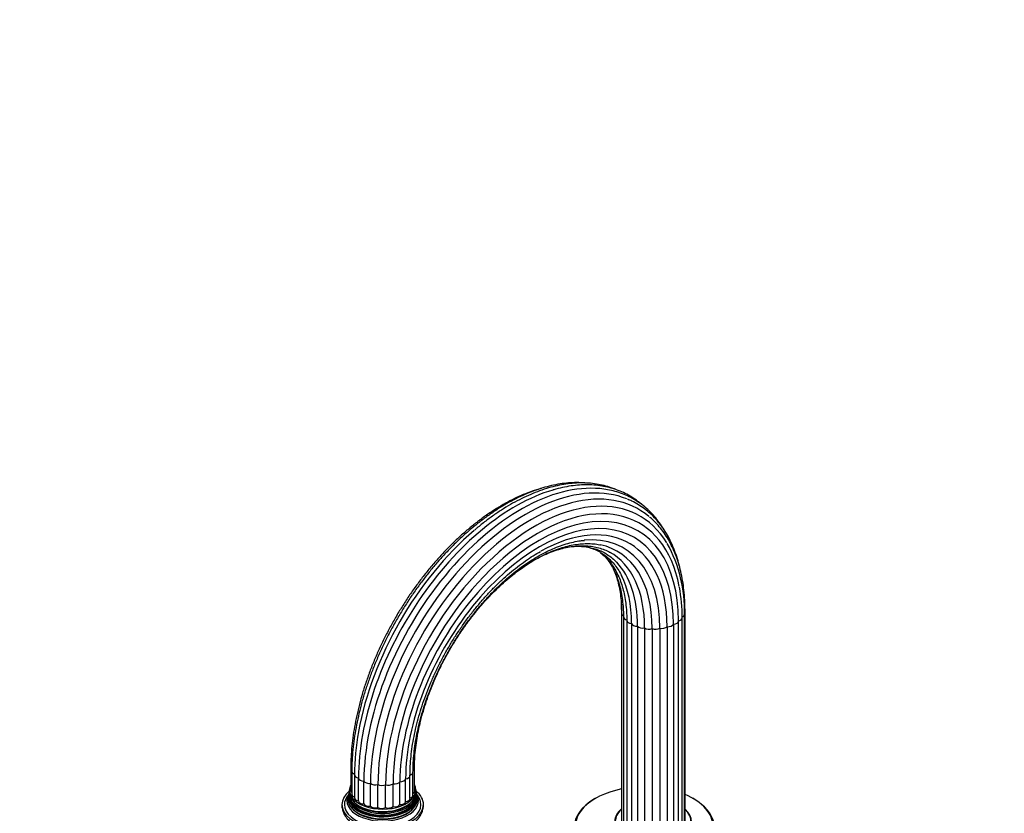
# Model space of a CAD drawing. Units: millimetres. Extents: x 0 to 855, y 0 to 1395.
# Drawn here: x 0 to 386, y 311 to 622 of the extents above; entities that cross this region are included whole.
import ezdxf
from ezdxf import colors
from ezdxf.entities.mleader import LeaderData, LeaderLine
from ezdxf.math import Vec2, Vec3

# ---------------------------------------------------------------- set-up
doc = ezdxf.new("R2010")
doc.units = ezdxf.units.MM
doc.layers.add('DV7_Défaut', color=7, linetype='Continuous')
doc.layers.add('Défaut', color=7, linetype='Continuous')

# ---------------------------------------------------------------- blocks, each defined once
blk = doc.blocks.new('_DOT')
at = {"color": 0}
blk.add_line((0, 0), (-1, 0), dxfattribs=at)
at = {"color": 0, "const_width": 0.333}
blk.add_lwpolyline([(-0.1665, 0, 1), (0.1665, 0, 1)], format="xyb", close=True, dxfattribs=at)
blk = doc.blocks.new('SE6')
at = {"layer": 'DV7_Défaut', "color": 7, "linetype": 'Continuous'}
for p, q in [((235.95, 391.11), (235.95, 308.64)), ((260.9, 308.27), (260.9, 390.74)), ((236.03, 389.62), (236.03, 307.15)), ((236.75, 388.19), (236.75, 305.72)), ((238.06, 386.9), (238.06, 304.44)), ((258.33, 304.15), (258.33, 386.62)), ((259.78, 305.38), (259.78, 387.85)), ((260.65, 306.79), (260.65, 389.25)), ((239.92, 385.65), (239.92, 303.18)), ((242.29, 384.59), (242.29, 302.12)), ((245.05, 383.9), (245.05, 301.43)), ((248.03, 383.62), (248.03, 301.16)), ((251.02, 383.79), (251.02, 301.32)), ((253.85, 384.38), (253.85, 301.91)), ((256.34, 385.35), (256.34, 302.89)), ((129.84, 329.13), (129.84, 320.14)), ((154.79, 319.77), (154.79, 328.75)), ((130.24, 327.65), (130.24, 318.67)), ((131.27, 326.29), (131.27, 317.3)), ((132.85, 316.08), (132.85, 325.07)), ((151.34, 315.75), (151.34, 324.73)), ((153.05, 316.99), (153.05, 325.97)), ((154.23, 318.32), (154.23, 327.3)), ((134.98, 314.86), (134.98, 323.84)), ((137.57, 313.97), (137.57, 322.95)), ((140.46, 313.49), (140.46, 322.47)), ((143.47, 313.43), (143.47, 322.42)), ((146.4, 313.81), (146.4, 322.79)), ((149.08, 314.6), (149.08, 323.58)), ((129.11, 319.04), (129.02, 318.81)), ((129.24, 319.61), (129.17, 319.3)), ((155.66, 318.8), (155.57, 319.06)), ((225.77, 317.07), (225.42, 316.86)), ((264.31, 316.86), (263.96, 317.07))]:
    blk.add_line(p, q, dxfattribs=at)
for centre, radius, start, end in [((207.79, 391.06), 52.89, 358.0385, 29.3399), ((197.82, 388.33), 61.96, 359.5531, 10.7444), ((199.02, 393.32), 36.99, 356.5743, 0.6433), ((224.79, 325.96), 93.52, 169.4329, 179.8028), ((136.4, 314.13), 8.7, 149.4798, 151.2862), ((121.95, 320.25), 7.36, 357.4953, 1.2342), ((156.54, 320.24), 1.2, 171.7164, 194.3324), ((159.66, 320.14), 4.26, 187.2678, 191.7101)]:
    blk.add_arc(centre, radius, start, end, dxfattribs=at)
for centre, major_axis, start_param, end_param in [((198.49, 358.13), (-43.08, -74.61), 3.219282, 5.497787), ((200.36, 357.05), (-42.35, -73.36), 3.041055, 5.497787), ((194.31, 360.55), (-43.45, -75.26), 3.684805, 5.497787), ((196.43, 359.32), (-43.45, -75.26), 3.429143, 5.497787), ((201.91, 356.16), (-41.32, -71.58), 2.835364, 5.497787), ((203.05, 355.5), (-40.05, -69.38), 2.549113, 5.497787), ((203.7, 355.12), (-38.62, -66.9), 2.356194, 5.497787), ((203.84, 355.04), (-37.12, -64.3), 2.356194, 5.497787), ((203.44, 355.27), (-35.65, -61.74), 2.356194, 3.909901), ((192.25, 361.73), (-43.08, -74.61), 4.158998, 5.271609), ((202.53, 355.79), (-34.29, -59.38), 2.356194, 3.528371), ((201.18, 356.58), (-33.13, -57.38), 2.356194, 3.328466), ((199.46, 357.57), (-32.24, -55.85), 2.356194, 3.153375), ((197.48, 358.71), (-31.69, -54.89), 2.356194, 2.968895), ((195.37, 359.93), (-31.5, -54.56), 2.356194, 2.77756), ((258.7, 390.74), (-2.2, 0), 2.688806, 3.142109), ((238.23, 389.62), (2.2, 0), 3.142627, 4.051675), ((238.95, 388.19), (2.2, 0), 3.143812, 4.303003), ((240.26, 386.9), (2.2, 0), 3.142398, 4.55433), ((256.13, 386.62), (-2.2, 0), 1.666023, 3.141593), ((257.58, 387.85), (-2.2, 0), 1.917351, 3.141457), ((256.13, 386.62), (-2.2, 0), 3.141593, 3.172029), ((258.45, 389.25), (-2.2, 0), 2.168678, 3.141404), ((242.09, 385.85), (-2.2, 0), 0.158059, 1.664065), ((244.31, 385.09), (-2.2, 0), 0.409386, 1.915392), ((246.79, 384.68), (-2.2, 0), 0.660714, 2.16672), ((249.37, 384.63), (-2.2, 0), 0.912041, 2.418047), ((251.89, 384.95), (-2.2, 0), 1.163369, 2.669375), ((254.19, 385.63), (-2.2, 0), 1.414696, 2.920702), ((132.04, 329.13), (2.2, 0), 3.141392, 3.732429), ((152.59, 328.75), (-2.2, 0), 2.429067, 3.141029), ((132.44, 327.65), (2.2, 0), 3.141368, 4.177339), ((133.47, 326.29), (2.2, 0), 3.141799, 4.428666), ((135.05, 325.11), (-2.2, 0), 0.032395, 1.538401), ((149.15, 324.85), (2.2, 0), 4.681952, 6.187958), ((150.86, 325.97), (-2.2, 0), 1.791687, 3.141749), ((152.03, 327.3), (-2.2, 0), 2.043014, 3.141617), ((142.34, 320.33), (-13, 0), 0, 3.432368), ((142.34, 320.33), (-13, 0), 6.003519, 6.283185), ((137.09, 324.19), (2.2, 0), 3.425315, 4.931321), ((139.46, 323.6), (2.2, 0), 3.676643, 5.182649), ((142.01, 323.37), (2.2, 0), 3.92797, 5.433976), ((144.58, 323.51), (2.2, 0), 4.179297, 5.685303), ((147.01, 324.01), (2.2, 0), 4.430625, 5.936631), ((244.87, 306.04), (27, 0), 1.907443, 6.283185), ((142.34, 314.62), (16, 0), 2.517067, 6.283185), ((142.34, 314.62), (-15, 0), 5.845487, 6.283185), ((142.34, 314.62), (-15, 0), 0, 3.575714), ((142.34, 316.94), (13.7, 0), 2.907126, 6.283185), ((142.34, 317.57), (13.47, 0), 2.93613, 6.283185), ((142.34, 316.22), (-14.02, 0), 5.978717, 6.283185), ((142.34, 316.22), (-14.02, 0), 0, 3.446061), ((142.34, 318.75), (13.17, 0), 3.008493, 6.283185), ((142.34, 318.12), (-13.31, 0), 6.13112, 6.283185), ((142.34, 318.12), (-13.31, 0), 0, 3.293206), ((142.34, 318.02), (-13.1, 0), 0, 3.24981), ((142.34, 318.02), (-13.1, 0), 6.193949, 6.283185), ((142.34, 319.42), (-13.06, 0), 6.215726, 6.283185), ((142.34, 319.42), (-13.06, 0), 0, 3.209363), ((132.04, 320.14), (2.2, 0), 3.141593, 3.757329), ((132.44, 318.67), (2.2, 0), 3.141593, 4.149355), ((133.47, 317.3), (2.2, 0), 3.141593, 4.428666), ((150.86, 316.99), (-2.2, 0), 1.791687, 3.141593), ((152.03, 318.32), (-2.2, 0), 2.043014, 3.141593), ((152.59, 319.77), (-2.2, 0), 2.409688, 3.141593), ((142.34, 314.62), (16, 0), 0, 0.624526), ((142.34, 318.75), (13.17, 0), 0, 0.1331), ((142.34, 317.57), (13.47, 0), 0, 0.205463), ((142.34, 316.94), (13.7, 0), 0, 0.233476), ((244.87, 305.63), (-27.5, 0), 5.497787, 6.283185), ((244.87, 305.63), (-27.5, 0), 0, 3.926991), ((244.87, 306.04), (27, 0), 0, 0.935122), ((142.34, 317.74), (-13.1, 0), 0.295262, 2.84633), ((142.34, 316.52), (-13.4, 0), 0.393188, 2.748405), ((142.34, 318.96), (-12.7, 0), 0.451588, 2.690005), ((135.05, 316.13), (-2.2, 0), 0.032395, 1.538401), ((137.09, 315.21), (2.2, 0), 3.425315, 4.931321), ((139.46, 314.62), (2.2, 0), 3.676643, 5.182649), ((142.01, 314.39), (2.2, 0), 3.92797, 5.433976), ((144.58, 314.53), (2.2, 0), 4.179297, 5.685303), ((147.01, 315.03), (2.2, 0), 4.430625, 5.936631), ((149.15, 315.87), (2.2, 0), 4.681952, 6.187958), ((248.4, 308.08), (-15, 0), 5.692009, 6.283185), ((248.4, 308.08), (-15, 0), 0, 3.727891), ((248.4, 308.08), (-14.85, 0), 5.70723, 6.283185), ((248.4, 308.08), (-14.85, 0), 0, 3.712504)]:
    blk.add_ellipse(centre, major_axis=major_axis, ratio=0.57735, start_param=start_param, end_param=end_param, dxfattribs=at)
for points, knots in [([(221.88, 440.7), (221.77, 440.71), (220.63, 440.82), (218.42, 440.91), (215.2, 440.77), (211.89, 440.38), (208.52, 439.73), (205.09, 438.82), (201.62, 437.66), (198.12, 436.24), (194.6, 434.59), (191.07, 432.69), (187.55, 430.56), (184.04, 428.2), (180.57, 425.63), (177.13, 422.85), (173.74, 419.88), (170.41, 416.71), (167.15, 413.37), (163.97, 409.86), (160.89, 406.2), (157.9, 402.39), (155.03, 398.45), (152.27, 394.4), (149.64, 390.24), (147.15, 385.99), (144.81, 381.66), (142.62, 377.26), (140.58, 372.82), (138.71, 368.34), (137.02, 363.84), (135.5, 359.34), (134.17, 354.84), (133.02, 350.36), (132.06, 345.92), (131.3, 341.53), (130.74, 337.2), (130.38, 332.98), (130.25, 329.72), (130.25, 328.08), (130.24, 327.65)], [0, 0, 0, 0, 0.002876, 0.029955, 0.057136, 0.084415, 0.111778, 0.13921, 0.166695, 0.194215, 0.221758, 0.249313, 0.276871, 0.304425, 0.331973, 0.359513, 0.387043, 0.414563, 0.442075, 0.469578, 0.497073, 0.524563, 0.552047, 0.579528, 0.607006, 0.634483, 0.66196, 0.689439, 0.716919, 0.744404, 0.771894, 0.799391, 0.826895, 0.854409, 0.881932, 0.909467, 0.937014, 0.964572, 0.992142, 1, 1, 1, 1]), ([(233.81, 438.14), (233.44, 438.29), (232.16, 438.81), (229.89, 439.55), (226.95, 440.22), (223.9, 440.64), (220.76, 440.79), (217.52, 440.69), (214.21, 440.32), (210.83, 439.7), (207.39, 438.82), (203.9, 437.68), (200.39, 436.29), (196.85, 434.66), (193.3, 432.79), (189.76, 430.68), (186.23, 428.34), (182.76, 425.81), (180.04, 423.68), (178.67, 422.49), (178.33, 422.19)], [0, 0, 0, 0, 0.023983, 0.082882, 0.141891, 0.201071, 0.260459, 0.320068, 0.379889, 0.439898, 0.500059, 0.560337, 0.620696, 0.681108, 0.741548, 0.801998, 0.862442, 0.922872, 0.983284, 1, 1, 1, 1]), ([(204.49, 438.61), (203.88, 438.44), (202.13, 437.92), (199.21, 436.9), (195.74, 435.45), (192.24, 433.75), (188.75, 431.81), (185.26, 429.64), (181.79, 427.25), (178.35, 424.65), (174.95, 421.84), (171.61, 418.84), (168.33, 415.65), (165.12, 412.28), (162, 408.76), (158.97, 405.08), (156.05, 401.26), (153.24, 397.32), (150.55, 393.26), (148, 389.1), (145.58, 384.86), (143.31, 380.54), (141.2, 376.17), (139.24, 371.75), (137.46, 367.3), (135.85, 362.83), (134.42, 358.37), (133.18, 353.91), (132.13, 349.49), (131.27, 345.11), (130.6, 340.78), (130.14, 336.55), (129.88, 332.58), (129.85, 330.31), (129.84, 329.13)], [0, 0, 0, 0, 0.017032, 0.048923, 0.080853, 0.112807, 0.144772, 0.17674, 0.208702, 0.240655, 0.272598, 0.30453, 0.336451, 0.368361, 0.400261, 0.432153, 0.464038, 0.495917, 0.527793, 0.559666, 0.591538, 0.623411, 0.655286, 0.687164, 0.719048, 0.750939, 0.782838, 0.814747, 0.846668, 0.878601, 0.910548, 0.942509, 0.974484, 1, 1, 1, 1]), ([(243.65, 432.51), (243.25, 432.86), (242.07, 433.81), (240.02, 435.22), (237.45, 436.66), (234.75, 437.84), (231.93, 438.77), (228.98, 439.45), (225.94, 439.88), (222.79, 440.04), (219.55, 439.94), (216.23, 439.59), (212.87, 438.97), (210.44, 438.4), (209.29, 438.03), (209.22, 438)], [0, 0, 0, 0, 0.045945, 0.131775, 0.217453, 0.303088, 0.388767, 0.474603, 0.560683, 0.647064, 0.733764, 0.820773, 0.908053, 0.995557, 1, 1, 1, 1]), ([(252.4, 422.77), (252.31, 422.92), (251.66, 423.97), (250.38, 425.83), (248.43, 428.21), (246.31, 430.36), (244.03, 432.27), (241.6, 433.94), (239.04, 435.36), (236.34, 436.54), (233.51, 437.46), (230.59, 438.12), (228, 438.5), (226.54, 438.56), (225.98, 438.58)], [0, 0, 0, 0, 0.01509, 0.110005, 0.204561, 0.298749, 0.392597, 0.486177, 0.579593, 0.672965, 0.766388, 0.859986, 0.953854, 1, 1, 1, 1]), ([(258.73, 408.03), (258.63, 408.47), (258.22, 410.06), (257.42, 412.72), (256.2, 415.9), (254.79, 418.89), (253.19, 421.68), (251.41, 424.25), (249.45, 426.6), (247.34, 428.72), (245.06, 430.61), (242.64, 432.24), (240.34, 433.52), (238.96, 434.09), (238.32, 434.34)], [0, 0, 0, 0, 0.034382, 0.126352, 0.218182, 0.309813, 0.401185, 0.492243, 0.58295, 0.673298, 0.763319, 0.853084, 0.942698, 1, 1, 1, 1]), ([(260.9, 390.74), (260.89, 391.51), (260.87, 393.43), (260.69, 396.81), (260.28, 400.58), (259.66, 404.23), (258.84, 407.72), (257.82, 411.05), (256.6, 414.19), (255.19, 417.15), (253.59, 419.89), (251.81, 422.44), (249.86, 424.72), (248.18, 426.42), (247.22, 427.19), (246.93, 427.42)], [0, 0, 0, 0, 0.044699, 0.129472, 0.214273, 0.299059, 0.383801, 0.468457, 0.552979, 0.63731, 0.721393, 0.805175, 0.888625, 0.971737, 1, 1, 1, 1]), ([(154.23, 327.3), (154.23, 327.98), (154.25, 329.67), (154.42, 332.82), (154.81, 336.54), (155.4, 340.38), (156.18, 344.27), (157.14, 348.22), (158.3, 352.2), (159.63, 356.2), (161.14, 360.2), (162.81, 364.19), (164.66, 368.14), (166.65, 372.04), (168.8, 375.88), (171.08, 379.63), (173.49, 383.28), (176.02, 386.83), (178.65, 390.24), (181.38, 393.51), (184.2, 396.63), (187.09, 399.58), (190.04, 402.35), (193.04, 404.92), (196.07, 407.3), (199.12, 409.46), (202.19, 411.4), (205.24, 413.12), (208.28, 414.6), (211.28, 415.85), (214.25, 416.85), (217.13, 417.6), (219.62, 418.07), (220.96, 418.18), (221.53, 418.23)], [0, 0, 0, 0, 0.016843, 0.04895, 0.081073, 0.113211, 0.145364, 0.177533, 0.209717, 0.241916, 0.274126, 0.306347, 0.338575, 0.370809, 0.403046, 0.435285, 0.467521, 0.499753, 0.531978, 0.564193, 0.596397, 0.628586, 0.66076, 0.692915, 0.725052, 0.757168, 0.789266, 0.821346, 0.853413, 0.885476, 0.917541, 0.949626, 0.981753, 1, 1, 1, 1]), ([(153.05, 325.97), (153.06, 326.66), (153.08, 328.38), (153.25, 331.59), (153.64, 335.37), (154.23, 339.28), (155.01, 343.24), (155.97, 347.26), (157.13, 351.31), (158.46, 355.38), (159.97, 359.45), (161.66, 363.51), (163.5, 367.54), (165.5, 371.52), (167.66, 375.43), (169.95, 379.27), (172.37, 383.02), (174.91, 386.66), (177.57, 390.17), (180.32, 393.54), (183.16, 396.76), (186.08, 399.82), (189.07, 402.7), (192.1, 405.4), (195.18, 407.89), (198.27, 410.17), (201.36, 412.24), (203.22, 413.31), (204.27, 413.92)], [0, 0, 0, 0, 0.02057, 0.05978, 0.099008, 0.138253, 0.177515, 0.216796, 0.256095, 0.29541, 0.33474, 0.374081, 0.413433, 0.452791, 0.492153, 0.531518, 0.57088, 0.610238, 0.649589, 0.68893, 0.728257, 0.767569, 0.806864, 0.846138, 0.885391, 0.924621, 0.963828, 1, 1, 1, 1]), ([(154.79, 328.75), (154.8, 329.42), (154.81, 331.08), (154.98, 334.18), (155.38, 337.85), (155.96, 341.63), (156.74, 345.46), (157.7, 349.35), (158.85, 353.27), (160.19, 357.21), (161.69, 361.14), (163.37, 365.06), (165.2, 368.94), (167.19, 372.77), (169.33, 376.53), (171.6, 380.2), (174, 383.77), (176.51, 387.23), (179.13, 390.56), (181.84, 393.74), (184.64, 396.76), (187.5, 399.6), (190.42, 402.27), (193.38, 404.74), (196.37, 407), (199.38, 409.05), (202.39, 410.88), (205.39, 412.47), (208.36, 413.84), (211.3, 414.96), (214.19, 415.84), (217.01, 416.47), (219.76, 416.86), (222.44, 417.01), (224.98, 416.89), (226.82, 416.68), (227.67, 416.46), (227.78, 416.43)], [0, 0, 0, 0, 0.015543, 0.045177, 0.074826, 0.104489, 0.134167, 0.16386, 0.193568, 0.22329, 0.253022, 0.282765, 0.312515, 0.34227, 0.372027, 0.401786, 0.431541, 0.461292, 0.491035, 0.520769, 0.55049, 0.580198, 0.609889, 0.639563, 0.669217, 0.698853, 0.72847, 0.758071, 0.787664, 0.817254, 0.846852, 0.876478, 0.906156, 0.93592, 0.965809, 0.995864, 1, 1, 1, 1]), ([(204.33, 411.89), (204.54, 411.99), (205.72, 412.56), (207.87, 413.49), (210.75, 414.51), (213.57, 415.29), (216.33, 415.82), (219.01, 416.1), (221.61, 416.15), (224.1, 415.94), (226.5, 415.49), (228.77, 414.79), (230.49, 414.08), (231.3, 413.59), (231.51, 413.47)], [0, 0, 0, 0, 0.019565, 0.113816, 0.208067, 0.302367, 0.396783, 0.491412, 0.586373, 0.681805, 0.777843, 0.874583, 0.972024, 1, 1, 1, 1]), ([(216.26, 415.79), (216.77, 415.84), (218.15, 415.93), (220.34, 415.9), (222.78, 415.62), (225.12, 415.1), (227.34, 414.33), (229.45, 413.31), (231.41, 412.05), (233.06, 410.72), (233.9, 409.83), (234.27, 409.42)], [0, 0, 0, 0, 0.069491, 0.189314, 0.3098, 0.431121, 0.55337, 0.676495, 0.800236, 0.924088, 1, 1, 1, 1]), ([(222.57, 415.63), (222.86, 415.56), (223.91, 415.26), (225.65, 414.62), (227.72, 413.57), (229.66, 412.27), (231.46, 410.72), (233.1, 408.95), (234.56, 406.96), (235.58, 405.3), (236.01, 404.37), (236.1, 404.17)], [0, 0, 0, 0, 0.049084, 0.180279, 0.312399, 0.44512, 0.577831, 0.709946, 0.841155, 0.971379, 1, 1, 1, 1]), ([(227.81, 413.28), (228.44, 412.8), (229.63, 411.78), (231.27, 410), (232.75, 408), (234.05, 405.8), (235.18, 403.39), (236.13, 400.8), (236.89, 398.03), (237.47, 395.08), (237.86, 392), (238.04, 389.19), (238.06, 387.57), (238.06, 386.9)], [0, 0, 0, 0, 0.097254, 0.194072, 0.290225, 0.385657, 0.480436, 0.574697, 0.668583, 0.762222, 0.855717, 0.949142, 1, 1, 1, 1]), ([(229.82, 411.53), (230.26, 411.01), (231.17, 409.8), (232.44, 407.75), (233.61, 405.37), (234.6, 402.8), (235.41, 400.05), (236.04, 397.13), (236.47, 394.07), (236.71, 391.01), (236.74, 389.15), (236.75, 388.19)], [0, 0, 0, 0, 0.098487, 0.216085, 0.33287, 0.448989, 0.564619, 0.679919, 0.795019, 0.910017, 1, 1, 1, 1]), ([(233.16, 406.24), (233.25, 406.02), (233.67, 404.94), (234.34, 402.91), (235.05, 400.03), (235.58, 396.98), (235.91, 393.87), (236.02, 391.31), (236.03, 389.99), (236.03, 389.62)], [0, 0, 0, 0, 0.04698, 0.229666, 0.4117504, 0.593451, 0.7749371, 0.9466416, 1, 1, 1, 1]), ([(126.36, 314.63), (126.35, 314.53), (126.31, 313.98), (126.49, 312.87), (126.93, 311.45), (127.64, 310.1), (128.58, 308.84), (129.75, 307.68), (131.16, 306.63), (132.78, 305.71), (134.59, 304.95), (136.53, 304.36), (138.58, 303.95), (140.68, 303.71), (142.8, 303.66), (144.93, 303.79), (147.01, 304.11), (149.02, 304.6), (150.94, 305.28), (152.72, 306.15), (154.34, 307.2), (155.69, 308.39), (156.75, 309.67), (157.53, 310.98), (158.06, 312.39), (158.33, 313.66), (158.31, 314.38), (158.3, 314.65)], [0, 0, 0, 0, 0.006543, 0.044803, 0.082728, 0.121, 0.160301, 0.201119, 0.243586, 0.287386, 0.331907, 0.376516, 0.420961, 0.465229, 0.509407, 0.55362, 0.59798, 0.642623, 0.687696, 0.7333, 0.779401, 0.825496, 0.865459, 0.90389, 0.941112, 0.981131, 1, 1, 1, 1])]:
    blk.add_open_spline(points, degree=3, knots=knots, dxfattribs=at)
blk.add_open_spline([(155.91, 318.3), (155.9, 318.3), (155.85, 318.39), (155.76, 318.57)], degree=3, dxfattribs=at)

msp = doc.modelspace()

# ---------------------------------------------------------------- block references
at = {"layer": 'Défaut'}
msp.add_blockref('SE6', (0, 0), dxfattribs=at)

# ---------------------------------------------------------------- leaders
at = {"layer": 'Défaut', "color": 7, "linetype": 'Continuous'}
ml = msp.add_multileader_mtext('Standard', dxfattribs=at)
ml.set_content('{\\pxsm0.9;\\fSolid Edge ISO|b1||i0||c0|p34;\\W1.;16/09/2020\\P}', color=256)
ml.set_leader_properties()
ml.set_arrow_properties(name='DOT')
ml.build(insert=Vec2(0, 0))
ml.multileader.update_dxf_attribs({"leader_type": 0, "dogleg_length": 0, "arrow_head_size": 12})
ctx = ml.context
ctx.base_point, ctx.char_height, ctx.arrow_head_size, ctx.landing_gap_size = Vec3(767.14, 1388.05), 12, 12, 4.2
notes = []
notes.append((ctx, [(0, (0, 0, 0), (0, 0), (1, 0), 1, [])]))
ctx.mtext.insert = Vec3(769.14, 1394.17)
ml = msp.add_multileader_mtext('Standard', dxfattribs=at)
ml.set_content('{\\pxsm0.9;\\fArial|b1||i0||c0|p34;\\W1.;170IRB\\P}', color=256)
ml.set_leader_properties()
ml.set_arrow_properties(name='DOT')
ml.build(insert=Vec2(0, 0))
ml.multileader.update_dxf_attribs({"leader_type": 0, "dogleg_length": 0, "arrow_head_size": 12})
ctx = ml.context
ctx.base_point, ctx.char_height, ctx.arrow_head_size, ctx.landing_gap_size = Vec3(48.01, 1387.88), 12, 12, 4.2
notes.append((ctx, [(0, (0, 0, 0), (0, 0), (1, 0), 1, [])]))
ctx.mtext.insert = Vec3(50.01, 1393.98)
for ctx, leaders in notes:
    for number, flags, end, landing, length, lines in leaders:
        leader = LeaderData()
        leader.index, (leader.has_last_leader_line, leader.has_dogleg_vector, leader.attachment_direction) = number, flags
        leader.last_leader_point, leader.dogleg_vector, leader.dogleg_length = Vec3(end), Vec3(landing), length
        for number, points, colour, breaks in lines:
            line = LeaderLine()
            line.index, line.vertices, line.color, line.breaks = number, Vec3.list(points), colors.encode_raw_color(colour), breaks
            leader.lines.append(line)
        ctx.leaders.append(leader)

doc.saveas('drawing.dxf')
